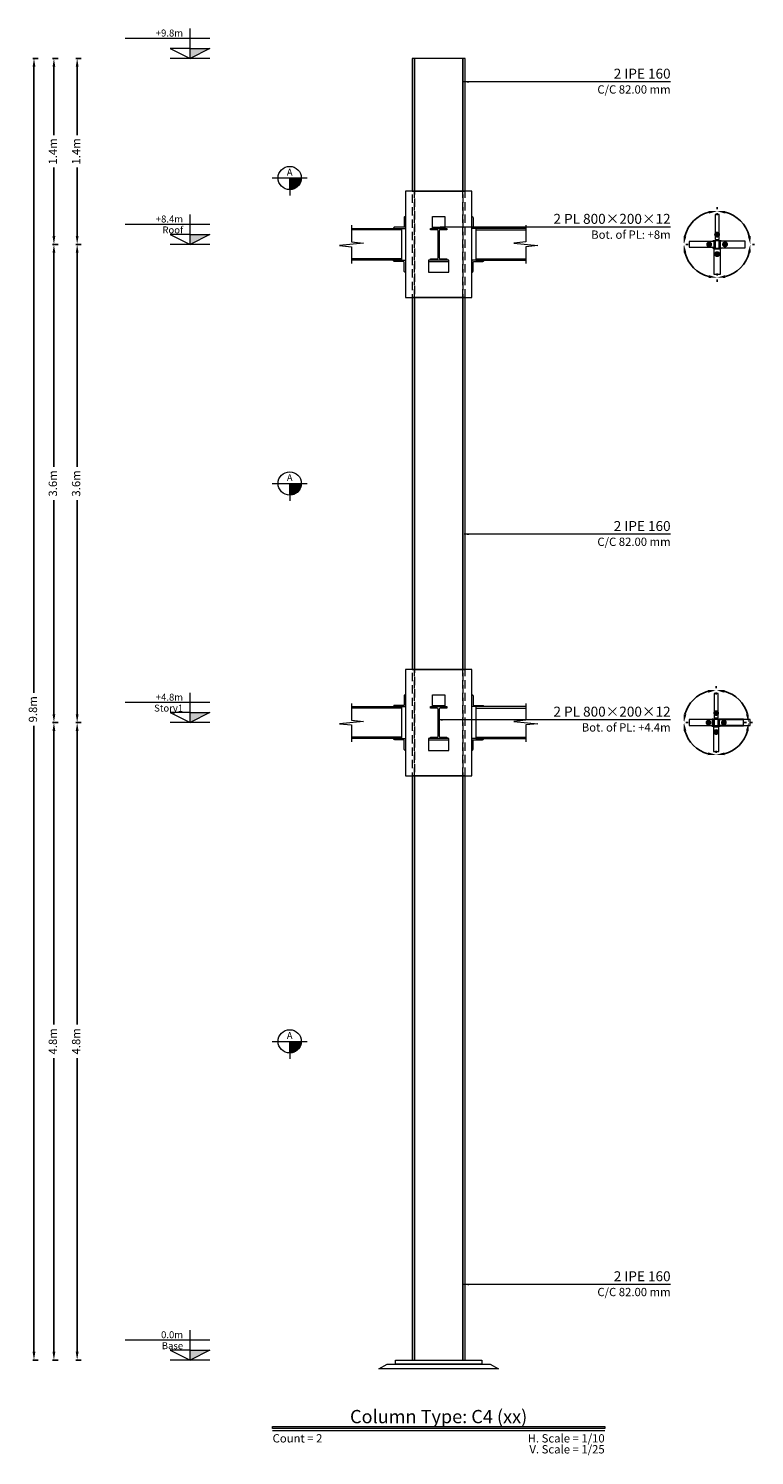
# Model space of a CAD drawing. Units: millimetres. Extents: x 0 to 2166, y 0 to 889.
# Drawn here: x 111 to 133, y 110 to 153 of the extents above; entities that cross this region are included whole.
import ezdxf
from ezdxf.enums import TextEntityAlignment as Align

# ---------------------------------------------------------------- set-up
doc = ezdxf.new("R2010")
doc.units = ezdxf.units.MM
doc.header["$PDMODE"] = 3
doc.header["$PDSIZE"] = -0.7
doc.linetypes.add('DASHED', pattern=[0.75, 0.5, -0.25])
for name, color, linetype, lineweight in [('Dimensions_Layer', 1, 'Continuous', 20), ('Marks_Layer', 4, 'Continuous', 20), ('Plates_Layer', 3, 'Continuous', 20), ('Profiles_Layer', 3, 'Continuous', 20), ('Texts_Layer', 3, 'Continuous', 20), ('Titles_Layer', 3, 'Continuous', 20)]:
    doc.layers.add(name, color=color, linetype=linetype, lineweight=lineweight)
doc.styles.add('Details_2nd_TS', font='Times New Roman', dxfattribs={"height": 1})
doc.styles.add('Details_TS', font='Times New Roman', dxfattribs={"height": 1})
doc.styles.add('Marks_TS', font='Times New Roman', dxfattribs={"height": 1})
doc.styles.get("Standard").update_dxf_attribs({"font": 'RomanS', "height": 1})
doc.styles.add('Titles_2nd_TS', font='Times New Roman', dxfattribs={"height": 1})
doc.styles.add('Titles_TS', font='Times New Roman', dxfattribs={"height": 1})
doc.dimstyles.new('DimStyle', dxfattribs={"dimtxt": 0.25, "dimasz": 0.25, "dimexe": 0.125, "dimexo": 0.0625, "dimgap": 0.0625, "dimtad": 1, "dimblk1": 'ColPinnedConSideFL', "dimblk2": 'ColPinnedConSideFL', "dimcen": 2.5, "dimadec": 0, "dimazin": 2, "dimtfac": 0, "dimtdec": 0, "dimtofl": 0, "dimtmove": 0, "dimatfit": 0, "dimfxl": 1, "dimtzin": 0, "dimarcsym": 0})

# ---------------------------------------------------------------- blocks, each defined once
blk = doc.blocks.new('ColPinnedConSideFL', base_point=(661, 41.33))
at = {"layer": 'Profiles_Layer', "linetype": 'Continuous', "flags": 128}
for points in [[(661, 49.33), (661, 55.33), (661.19, 55.3), (661.35, 55.22), (661.49, 55.09), (661.57, 54.92), (661.6, 54.73), (661.6, 50.53), (661.63, 50.35), (661.71, 50.18), (661.85, 50.05), (662.01, 49.96), (662.2, 49.93), (666.4, 49.93), (666.59, 49.9), (666.75, 49.82), (666.89, 49.69), (666.97, 49.52), (667, 49.33), (661, 49.33)], [(661, 33.33), (661, 27.33), (661.19, 27.36), (661.35, 27.45), (661.49, 27.58), (661.57, 27.75), (661.6, 27.93), (661.6, 32.13), (661.63, 32.32), (661.71, 32.49), (661.85, 32.62), (662.01, 32.7), (662.2, 32.73), (666.4, 32.73), (666.59, 32.76), (666.75, 32.85), (666.89, 32.98), (666.97, 33.15), (667, 33.33), (661, 33.33)]]:
    blk.add_lwpolyline(points, close=True, dxfattribs=at)
for points in [[(688.08, 50.93), (688.08, 42.53), (682.08, 41.93), (694.08, 40.73), (688.08, 40.13), (688.08, 31.73)], [(663, 49.33), (663, 48.59), (688.08, 48.59)], [(688.08, 49.33), (663, 49.33)], [(663, 48.59), (663, 34.07), (688.08, 34.07)], [(663, 34.07), (663, 33.33), (688.08, 33.33)]]:
    blk.add_lwpolyline(points, dxfattribs=at)
blk = doc.blocks.new('ColPinnedConFrontFL', base_point=(774, 41.33))
at = {"layer": 'Plates_Layer', "linetype": 'Continuous', "flags": 128}
for points in [[(770.9, 55.33), (777.1, 55.33), (777.1, 49.33), (770.9, 49.33), (770.9, 55.33)], [(768.9, 27.33), (779.1, 27.33), (779.1, 33.33), (768.9, 33.33), (768.9, 27.33)]]:
    blk.add_lwpolyline(points, close=True, dxfattribs=at)
at = {"layer": 'Plates_Layer', "linetype": 'DASHED', "ltscale": 5, "flags": 128}
for points in [[(770.9, 55.33), (777.1, 55.33), (777.1, 49.33), (770.9, 49.33), (770.9, 55.33)], [(768.9, 27.33), (779.1, 27.33), (779.1, 33.33), (768.9, 33.33), (768.9, 27.33)]]:
    blk.add_lwpolyline(points, close=True, dxfattribs=at)
at = {"layer": 'Profiles_Layer', "linetype": 'Continuous', "flags": 128}
for points in [[(770.9, 55.33), (777.1, 55.33), (777.1, 49.33), (770.9, 49.33), (770.9, 55.33)], [(770.9, 49.93), (777.1, 49.93), (777.1, 49.33), (770.9, 49.33), (770.9, 49.93)], [(768.9, 32.73), (779.1, 32.73), (779.1, 33.33), (768.9, 33.33), (768.9, 32.73)], [(768.9, 27.33), (779.1, 27.33), (779.1, 33.33), (768.9, 33.33), (768.9, 27.33)]]:
    blk.add_lwpolyline(points, close=True, dxfattribs=at)
blk.add_lwpolyline([(769.9, 49.33), (778.1, 49.33), (778.1, 48.59), (774.75, 48.59, 0.4), (774.25, 48.09), (774.25, 34.57, 0.4), (774.75, 34.07), (778.1, 34.07), (778.1, 33.33), (769.9, 33.33), (769.9, 34.07), (773.25, 34.07, 0.4), (773.75, 34.57), (773.75, 48.09, 0.4), (773.25, 48.59), (769.9, 48.59), (769.9, 49.33)], format="xyb", close=True, dxfattribs=at)
blk = doc.blocks.new('LevelMark')
at = {"layer": 'Marks_Layer', "linetype": 'Continuous'}
blk.add_hatch(color=256, dxfattribs=at).paths.add_polyline_path([(0, 0), (0, 3), (6, 3)])
for p, q in [((0, 3), (0, 9)), ((6, 6), (-19.5, 6)), ((6, 0), (-6, 0))]:
    blk.add_line(p, q, dxfattribs=at)
at = {"layer": 'Marks_Layer', "linetype": 'Continuous', "flags": 128}
for points in [[(0, 0), (0, 3), (-6, 3)], [(0, 0), (0, 3), (6, 3)]]:
    blk.add_lwpolyline(points, close=True, dxfattribs=at)
blk = doc.blocks.new('SectionMark')
at = {"layer": 'Marks_Layer', "linetype": 'Continuous'}
blk.add_hatch(color=256, dxfattribs=at).paths.add_polyline_path([(3.5, 0), (3.45, -0.61), (3.29, -1.2), (3.03, -1.75), (2.68, -2.25), (2.25, -2.68), (1.75, -3.03), (1.2, -3.29), (0.61, -3.45), (0, -3.5), (0, 0)])
for p, q in [((-5.25, 0), (5.25, 0)), ((0, 0), (0, -5.25))]:
    blk.add_line(p, q, dxfattribs=at)
at = {"layer": 'Marks_Layer', "linetype": 'Continuous', "flags": 128}
blk.add_lwpolyline([(3.5, 0), (3.45, -0.61), (3.29, -1.2), (3.03, -1.75), (2.68, -2.25), (2.25, -2.68), (1.75, -3.03), (1.2, -3.29), (0.61, -3.45), (0, -3.5), (0, 0)], close=True, dxfattribs=at)
at = {"layer": 'Marks_Layer', "linetype": 'Continuous'}
blk.add_circle((0, 0), 3.5, dxfattribs=at)
blk = doc.blocks.new('BeamCircleMark')
at = {"layer": 'Marks_Layer', "linetype": 'Continuous', "const_width": 1.188}
blk.add_lwpolyline([(1.406, 0, 1), (2.594, 0, 1)], format="xyb", close=True, dxfattribs=at)
blk = doc.blocks.new('Leader_ClosedFilled')
blk.add_solid([(-2.5, 0.42), (-2.5, -0.42), (0, 0)])
blk = doc.blocks.new('*D51')
at = {"layer": 'Defpoints', "color": 0, "transparency": 16777216}
for p in [(112.03, 131.853), (112.13, 131.853), (112.03, 112.653)]:
    blk.add_point(p, dxfattribs=at)
at = {"layer": 'Dimensions_Layer', "color": 0, "lineweight": -2, "transparency": 16777216}
for p, q in [((112.092, 131.853), (112.255, 131.853)), ((112.13, 131.603), (112.13, 122.757)), ((112.13, 112.903), (112.13, 121.749)), ((112.092, 112.653), (112.255, 112.653))]:
    blk.add_line(p, q, dxfattribs=at)
at = {"layer": 'Dimensions_Layer', "color": 0, "transparency": 16777216}
for points in [[(112.172, 131.603), (112.088, 131.603), (112.13, 131.853)], [(112.088, 112.903), (112.172, 112.903), (112.13, 112.653)]]:
    blk.add_solid(points, dxfattribs=at)
at = {"layer": 'Dimensions_Layer', "color": 0, "transparency": 16777216, "insert": (112.13, 122.253), "char_height": 0.25, "attachment_point": 5, "rotation": 90}
blk.add_mtext('4.8m', dxfattribs=at)
blk = doc.blocks.new('*D52')
at = {"layer": 'Defpoints', "color": 0, "transparency": 16777216}
for p in [(112.03, 146.253), (112.13, 146.253), (112.03, 131.853)]:
    blk.add_point(p, dxfattribs=at)
at = {"layer": 'Dimensions_Layer', "color": 0, "lineweight": -2, "transparency": 16777216}
for p, q in [((112.092, 146.253), (112.255, 146.253)), ((112.13, 146.003), (112.13, 139.556)), ((112.13, 132.103), (112.13, 138.551)), ((112.092, 131.853), (112.255, 131.853))]:
    blk.add_line(p, q, dxfattribs=at)
at = {"layer": 'Dimensions_Layer', "color": 0, "transparency": 16777216}
for points in [[(112.172, 146.003), (112.088, 146.003), (112.13, 146.253)], [(112.088, 132.103), (112.172, 132.103), (112.13, 131.853)]]:
    blk.add_solid(points, dxfattribs=at)
at = {"layer": 'Dimensions_Layer', "color": 0, "transparency": 16777216, "insert": (112.13, 139.053), "char_height": 0.25, "attachment_point": 5, "rotation": 90}
blk.add_mtext('3.6m', dxfattribs=at)
blk = doc.blocks.new('*D53')
at = {"layer": 'Defpoints', "color": 0, "transparency": 16777216}
for p in [(112.03, 151.853), (112.13, 151.853), (112.03, 146.253)]:
    blk.add_point(p, dxfattribs=at)
at = {"layer": 'Dimensions_Layer', "color": 0, "lineweight": -2, "transparency": 16777216}
for p, q in [((112.092, 151.853), (112.255, 151.853)), ((112.13, 151.603), (112.13, 149.538)), ((112.13, 146.503), (112.13, 148.569)), ((112.092, 146.253), (112.255, 146.253))]:
    blk.add_line(p, q, dxfattribs=at)
at = {"layer": 'Dimensions_Layer', "color": 0, "transparency": 16777216}
for points in [[(112.172, 151.603), (112.088, 151.603), (112.13, 151.853)], [(112.088, 146.503), (112.172, 146.503), (112.13, 146.253)]]:
    blk.add_solid(points, dxfattribs=at)
at = {"layer": 'Dimensions_Layer', "color": 0, "transparency": 16777216, "insert": (112.13, 149.053), "char_height": 0.25, "attachment_point": 5, "rotation": 90}
blk.add_mtext('1.4m', dxfattribs=at)
blk = doc.blocks.new('*D54')
at = {"layer": 'Defpoints', "color": 0, "transparency": 16777216}
for p in [(111.33, 131.853), (111.43, 131.853), (111.33, 112.653)]:
    blk.add_point(p, dxfattribs=at)
at = {"layer": 'Dimensions_Layer', "color": 0, "lineweight": -2, "transparency": 16777216}
for p, q in [((111.392, 131.853), (111.555, 131.853)), ((111.43, 131.603), (111.43, 122.757)), ((111.43, 112.903), (111.43, 121.749)), ((111.392, 112.653), (111.555, 112.653))]:
    blk.add_line(p, q, dxfattribs=at)
at = {"layer": 'Dimensions_Layer', "color": 0, "transparency": 16777216}
for points in [[(111.472, 131.603), (111.388, 131.603), (111.43, 131.853)], [(111.388, 112.903), (111.472, 112.903), (111.43, 112.653)]]:
    blk.add_solid(points, dxfattribs=at)
at = {"layer": 'Dimensions_Layer', "color": 0, "transparency": 16777216, "insert": (111.43, 122.253), "char_height": 0.25, "attachment_point": 5, "rotation": 90}
blk.add_mtext('4.8m', dxfattribs=at)
blk = doc.blocks.new('*D55')
at = {"layer": 'Defpoints', "color": 0, "transparency": 16777216}
for p in [(111.33, 146.253), (111.43, 146.253), (111.33, 131.853)]:
    blk.add_point(p, dxfattribs=at)
at = {"layer": 'Dimensions_Layer', "color": 0, "lineweight": -2, "transparency": 16777216}
for p, q in [((111.392, 146.253), (111.555, 146.253)), ((111.43, 146.003), (111.43, 139.556)), ((111.43, 132.103), (111.43, 138.551)), ((111.392, 131.853), (111.555, 131.853))]:
    blk.add_line(p, q, dxfattribs=at)
at = {"layer": 'Dimensions_Layer', "color": 0, "transparency": 16777216}
for points in [[(111.472, 146.003), (111.388, 146.003), (111.43, 146.253)], [(111.388, 132.103), (111.472, 132.103), (111.43, 131.853)]]:
    blk.add_solid(points, dxfattribs=at)
at = {"layer": 'Dimensions_Layer', "color": 0, "transparency": 16777216, "insert": (111.43, 139.053), "char_height": 0.25, "attachment_point": 5, "rotation": 90}
blk.add_mtext('3.6m', dxfattribs=at)
blk = doc.blocks.new('*D56')
at = {"layer": 'Defpoints', "color": 0, "transparency": 16777216}
for p in [(111.33, 151.853), (111.43, 151.853), (111.33, 146.253)]:
    blk.add_point(p, dxfattribs=at)
at = {"layer": 'Dimensions_Layer', "color": 0, "lineweight": -2, "transparency": 16777216}
for p, q in [((111.392, 151.853), (111.555, 151.853)), ((111.43, 151.603), (111.43, 149.538)), ((111.43, 146.503), (111.43, 148.569)), ((111.392, 146.253), (111.555, 146.253))]:
    blk.add_line(p, q, dxfattribs=at)
at = {"layer": 'Dimensions_Layer', "color": 0, "transparency": 16777216}
for points in [[(111.472, 151.603), (111.388, 151.603), (111.43, 151.853)], [(111.388, 146.503), (111.472, 146.503), (111.43, 146.253)]]:
    blk.add_solid(points, dxfattribs=at)
at = {"layer": 'Dimensions_Layer', "color": 0, "transparency": 16777216, "insert": (111.43, 149.053), "char_height": 0.25, "attachment_point": 5, "rotation": 90}
blk.add_mtext('1.4m', dxfattribs=at)
blk = doc.blocks.new('*D57')
at = {"layer": 'Defpoints', "color": 0, "transparency": 16777216}
for p in [(110.73, 151.853), (110.83, 151.853), (110.73, 112.653)]:
    blk.add_point(p, dxfattribs=at)
at = {"layer": 'Dimensions_Layer', "color": 0, "lineweight": -2, "transparency": 16777216}
for p, q in [((110.792, 151.853), (110.955, 151.853)), ((110.83, 151.603), (110.83, 132.75)), ((110.83, 112.903), (110.83, 131.756)), ((110.792, 112.653), (110.955, 112.653))]:
    blk.add_line(p, q, dxfattribs=at)
at = {"layer": 'Dimensions_Layer', "color": 0, "transparency": 16777216}
for points in [[(110.872, 151.603), (110.788, 151.603), (110.83, 151.853)], [(110.788, 112.903), (110.872, 112.903), (110.83, 112.653)]]:
    blk.add_solid(points, dxfattribs=at)
at = {"layer": 'Dimensions_Layer', "color": 0, "transparency": 16777216, "insert": (110.83, 132.253), "char_height": 0.25, "attachment_point": 5, "rotation": 90}
blk.add_mtext('9.8m', dxfattribs=at)
blk = doc.blocks.new('*D58')
at = {"layer": 'Defpoints', "color": 0, "linetype": 'Continuous', "transparency": 16777216}
for p in [(131.373, 132.826), (132.215, 132.339), (131.373, 131.853), (132.345, 131.853)]:
    blk.add_point(p, dxfattribs=at)
at = {"layer": 'Dimensions_Layer', "color": 0, "linetype": 'Continuous', "lineweight": -2, "transparency": 16777216}
for p, q in [((131.373, 132.763), (131.373, 132.701)), ((132.408, 131.853), (132.47, 131.853))]:
    blk.add_line(p, q, dxfattribs=at)
blk.add_arc((131.373, 131.853), 0.973, 14.7693, 75.2307, dxfattribs=at)
at = {"layer": 'Dimensions_Layer', "color": 0, "linetype": 'Continuous', "transparency": 16777216}
for points in [[(131.615, 132.752), (131.626, 132.835), (131.373, 132.826)], [(132.354, 132.106), (132.272, 132.096), (132.345, 131.853)]]:
    blk.add_solid(points, dxfattribs=at)
blk = doc.blocks.new('*D59')
at = {"layer": 'Defpoints', "color": 0, "linetype": 'Continuous', "transparency": 16777216}
for p in [(131.373, 132.826), (130.886, 132.695), (130.4, 131.853), (131.373, 131.853)]:
    blk.add_point(p, dxfattribs=at)
at = {"layer": 'Dimensions_Layer', "color": 0, "linetype": 'Continuous', "lineweight": -2, "transparency": 16777216}
for p, q in [((131.373, 132.888), (131.373, 132.951)), ((130.463, 131.853), (130.525, 131.853))]:
    blk.add_line(p, q, dxfattribs=at)
blk.add_arc((131.373, 131.853), 0.973, 104.7693, 165.2307, dxfattribs=at)
at = {"layer": 'Dimensions_Layer', "color": 0, "linetype": 'Continuous', "transparency": 16777216}
for points in [[(131.119, 132.835), (131.13, 132.752), (131.373, 132.826)], [(130.474, 132.096), (130.391, 132.106), (130.4, 131.853)]]:
    blk.add_solid(points, dxfattribs=at)
blk = doc.blocks.new('*D60')
at = {"layer": 'Defpoints', "color": 0, "linetype": 'Continuous', "transparency": 16777216}
for p in [(130.4, 131.853), (131.373, 131.853), (130.53, 131.367), (131.373, 130.881)]:
    blk.add_point(p, dxfattribs=at)
at = {"layer": 'Dimensions_Layer', "color": 0, "linetype": 'Continuous', "lineweight": -2, "transparency": 16777216}
for p, q in [((130.463, 131.853), (130.525, 131.853)), ((131.373, 130.943), (131.373, 131.006))]:
    blk.add_line(p, q, dxfattribs=at)
blk.add_arc((131.373, 131.853), 0.973, 194.7693, 255.2307, dxfattribs=at)
at = {"layer": 'Dimensions_Layer', "color": 0, "linetype": 'Continuous', "transparency": 16777216}
for points in [[(130.391, 131.6), (130.474, 131.611), (130.4, 131.853)], [(131.13, 130.954), (131.119, 130.871), (131.373, 130.881)]]:
    blk.add_solid(points, dxfattribs=at)
blk = doc.blocks.new('*D61')
at = {"layer": 'Defpoints', "color": 0, "linetype": 'Continuous', "transparency": 16777216}
for p in [(131.373, 131.853), (132.345, 131.853), (131.373, 130.881), (131.859, 131.011)]:
    blk.add_point(p, dxfattribs=at)
at = {"layer": 'Dimensions_Layer', "color": 0, "linetype": 'Continuous', "lineweight": -2, "transparency": 16777216}
for p, q in [((132.283, 131.853), (132.22, 131.853)), ((131.373, 130.943), (131.373, 131.006))]:
    blk.add_line(p, q, dxfattribs=at)
blk.add_arc((131.373, 131.853), 0.973, 284.7693, 345.2307, dxfattribs=at)
at = {"layer": 'Dimensions_Layer', "color": 0, "linetype": 'Continuous', "transparency": 16777216}
for points in [[(132.272, 131.611), (132.354, 131.6), (132.345, 131.853)], [(131.626, 130.871), (131.615, 130.954), (131.373, 130.881)]]:
    blk.add_solid(points, dxfattribs=at)
blk = doc.blocks.new('*D62')
at = {"layer": 'Defpoints', "color": 0, "linetype": 'Continuous', "transparency": 16777216}
for p in [(131.4, 147.253), (132.266, 146.753), (131.4, 146.253), (132.4, 146.253)]:
    blk.add_point(p, dxfattribs=at)
at = {"layer": 'Dimensions_Layer', "color": 0, "linetype": 'Continuous', "lineweight": -2, "transparency": 16777216}
for p, q in [((131.4, 147.316), (131.4, 147.378)), ((132.463, 146.253), (132.525, 146.253))]:
    blk.add_line(p, q, dxfattribs=at)
blk.add_arc((131.4, 146.253), 1, 14.3615, 75.6385, dxfattribs=at)
at = {"layer": 'Dimensions_Layer', "color": 0, "linetype": 'Continuous', "transparency": 16777216}
for points in [[(131.643, 147.181), (131.653, 147.263), (131.4, 147.253)], [(132.41, 146.506), (132.327, 146.496), (132.4, 146.253)]]:
    blk.add_solid(points, dxfattribs=at)
blk = doc.blocks.new('*D63')
at = {"layer": 'Defpoints', "color": 0, "linetype": 'Continuous', "transparency": 16777216}
for p in [(130.9, 147.119), (131.4, 147.253), (130.4, 146.253), (131.4, 146.253)]:
    blk.add_point(p, dxfattribs=at)
at = {"layer": 'Dimensions_Layer', "color": 0, "linetype": 'Continuous', "lineweight": -2, "transparency": 16777216}
for p, q in [((131.4, 147.191), (131.4, 147.128)), ((130.463, 146.253), (130.525, 146.253))]:
    blk.add_line(p, q, dxfattribs=at)
blk.add_arc((131.4, 146.253), 1, 104.3615, 165.6385, dxfattribs=at)
at = {"layer": 'Dimensions_Layer', "color": 0, "linetype": 'Continuous', "transparency": 16777216}
for points in [[(131.147, 147.263), (131.157, 147.181), (131.4, 147.253)], [(130.473, 146.496), (130.39, 146.506), (130.4, 146.253)]]:
    blk.add_solid(points, dxfattribs=at)
blk = doc.blocks.new('*D64')
at = {"layer": 'Defpoints', "color": 0, "linetype": 'Continuous', "transparency": 16777216}
for p in [(130.4, 146.253), (131.4, 146.253), (130.534, 145.753), (131.4, 145.253)]:
    blk.add_point(p, dxfattribs=at)
at = {"layer": 'Dimensions_Layer', "color": 0, "linetype": 'Continuous', "lineweight": -2, "transparency": 16777216}
for p, q in [((130.463, 146.253), (130.525, 146.253)), ((131.4, 145.316), (131.4, 145.378))]:
    blk.add_line(p, q, dxfattribs=at)
blk.add_arc((131.4, 146.253), 1, 194.3615, 255.6385, dxfattribs=at)
at = {"layer": 'Dimensions_Layer', "color": 0, "linetype": 'Continuous', "transparency": 16777216}
for points in [[(130.39, 146), (130.473, 146.01), (130.4, 146.253)], [(131.157, 145.326), (131.147, 145.243), (131.4, 145.253)]]:
    blk.add_solid(points, dxfattribs=at)
blk = doc.blocks.new('*D65')
at = {"layer": 'Defpoints', "color": 0, "linetype": 'Continuous', "transparency": 16777216}
for p in [(131.4, 146.253), (132.4, 146.253), (131.4, 145.253), (131.9, 145.387)]:
    blk.add_point(p, dxfattribs=at)
at = {"layer": 'Dimensions_Layer', "color": 0, "linetype": 'Continuous', "lineweight": -2, "transparency": 16777216}
for p, q in [((132.463, 146.253), (132.525, 146.253)), ((131.4, 145.191), (131.4, 145.128))]:
    blk.add_line(p, q, dxfattribs=at)
blk.add_arc((131.4, 146.253), 1, 284.3615, 345.6385, dxfattribs=at)
at = {"layer": 'Dimensions_Layer', "color": 0, "linetype": 'Continuous', "transparency": 16777216}
for points in [[(132.327, 146.01), (132.41, 146), (132.4, 146.253)], [(131.653, 145.243), (131.643, 145.326), (131.4, 145.253)]]:
    blk.add_solid(points, dxfattribs=at)
blk = doc.blocks.new('TitleMark')
at = {"linetype": 'Continuous'}
blk.add_hatch(color=256, dxfattribs=at).paths.add_polyline_path([(-50, -0.6), (-50, 0), (50, 0), (50, -0.6)])
blk.add_line((-50, -1.2), (50, -1.2), dxfattribs=at)
at = {"linetype": 'Continuous', "flags": 128}
blk.add_lwpolyline([(-50, -0.6), (-50, 0), (50, 0), (50, -0.6), (-50, -0.6)], close=True, dxfattribs=at)

msp = doc.modelspace()

# ---------------------------------------------------------------- hatches: boundary and pattern name
at = {"layer": 'Plates_Layer', "linetype": 'Continuous'}
h = msp.add_hatch(dxfattribs=at)
h.set_pattern_fill('AR-CONC', color=256, scale=0.4, style=0, pattern_type=2)
h.set_pattern_definition([(50, (0, 0), (2.86904, -0.25101), [0.3, -3.3]), (355, (0, 0), (-0.555005, 3.00877), [0.24, -2.64]), (100.4514, (0.239, -0.021), (2.314038, 2.75776), [0.25496, -2.80457]), (46.1842, (0, 0.8), (4.268964, -0.662076), [0.45, -4.95]), (96.6356, (0.3557, 0.745), (3.73865, 3.89647), [0.38244, -4.20685]), (351.1842, (0, 0.8), (3.73865, 3.89647), [0.36, -3.96]), (21, (0.4, 0.6), (2.387628, -1.610476), [0.3, -3.3]), (326, (0.4, 0.6), (0.97326, 2.9006), [0.24, -2.64]), (71.4514, (0.599, 0.4658), (3.36089, 1.29012), [0.25496, -2.80457]), (37.5, (0, 0), (0.0486394, 1.3315754), [0, -2.608, 0, -2.68, 0, -2.65]), (7.5, (0, 0), (1.052278, 1.577647), [0, -1.528, 0, -2.548, 0, -1.01]), (-32.5, (-0.892, 0), (2.13529, -0.0902195), [0, -1, 0, -3.12, 0, -4.14]), (-42.5, (-1.292, 0), (2.332745, 0.40042), [0, -1.3, 0, -2.072, 0, -2.94])])
h.paths.add_polyline_path([(121.465, 112.533), (124.565, 112.533), (124.815, 112.393), (121.215, 112.393)])

# ---------------------------------------------------------------- linework, layer by layer
at = {"layer": 'Dimensions_Layer', "linetype": 'Continuous', "flags": 128}
for points in [[(130, 151.144), (123.778, 151.144)], [(130, 146.772), (123.062, 146.772)], [(130, 137.522), (123.779, 137.522)], [(130, 131.932), (122.982, 131.932)], [(130, 114.929), (123.778, 114.929)]]:
    msp.add_lwpolyline(points, dxfattribs=at)
at = {"layer": 'Marks_Layer', "linetype": 'Continuous', "flags": 128}
for points in [[(131.338, 146.396), (131.462, 146.396), (131.462, 147.149), (131.338, 147.149), (131.338, 146.396)], [(131.312, 146.17), (131.312, 146.336), (130.559, 146.336), (130.559, 146.17), (131.312, 146.17)], [(131.502, 146.11), (131.298, 146.11), (131.298, 145.357), (131.502, 145.357), (131.502, 146.11)], [(131.488, 146.355), (131.488, 146.152), (132.241, 146.152), (132.241, 146.355), (131.488, 146.355)], [(131.313, 131.992), (131.433, 131.992), (131.433, 132.725), (131.313, 132.725), (131.313, 131.992)], [(131.287, 131.765), (131.287, 131.941), (130.555, 131.941), (130.555, 131.765), (131.287, 131.765)], [(132.4, 131.765), (132.4, 131.941), (131.249, 131.941), (131.249, 131.765), (132.4, 131.765)], [(131.458, 131.952), (131.458, 131.941), (132.191, 131.941), (132.191, 131.952), (131.458, 131.952)], [(131.453, 131.714), (131.292, 131.714), (131.292, 130.982), (131.453, 130.982), (131.453, 131.714)], [(131.458, 131.754), (132.191, 131.754), (132.191, 131.765), (131.458, 131.765), (131.458, 131.754)]]:
    msp.add_lwpolyline(points, close=True, dxfattribs=at)
for points in [[(131.4, 146.133), (131.277, 146.133), (131.277, 146.144), (131.327, 146.144, 0.4), (131.335, 146.151), (131.335, 146.355, 0.4), (131.327, 146.363), (131.277, 146.363), (131.277, 146.374), (131.4, 146.374), (131.4, 146.363), (131.35, 146.363, 0.4), (131.342, 146.355), (131.342, 146.151, 0.4), (131.35, 146.144), (131.4, 146.144), (131.4, 146.133)], [(131.524, 146.133), (131.4, 146.133), (131.4, 146.144), (131.451, 146.144, 0.4), (131.458, 146.151), (131.458, 146.355, 0.4), (131.451, 146.363), (131.4, 146.363), (131.4, 146.374), (131.524, 146.374), (131.524, 146.363), (131.473, 146.363, 0.4), (131.466, 146.355), (131.466, 146.151, 0.4), (131.473, 146.144), (131.524, 146.144), (131.524, 146.133)], [(131.373, 131.736), (131.252, 131.736), (131.252, 131.747), (131.302, 131.747, 0.4), (131.309, 131.754), (131.309, 131.952, 0.4), (131.302, 131.96), (131.252, 131.96), (131.252, 131.97), (131.373, 131.97), (131.373, 131.96), (131.324, 131.96, 0.4), (131.316, 131.952), (131.316, 131.754, 0.4), (131.324, 131.747), (131.373, 131.747), (131.373, 131.736)], [(131.493, 131.736), (131.373, 131.736), (131.373, 131.747), (131.422, 131.747, 0.4), (131.429, 131.754), (131.429, 131.952, 0.4), (131.422, 131.96), (131.373, 131.96), (131.373, 131.97), (131.493, 131.97), (131.493, 131.96), (131.444, 131.96, 0.4), (131.436, 131.952), (131.436, 131.754, 0.4), (131.444, 131.747), (131.493, 131.747), (131.493, 131.736)]]:
    msp.add_lwpolyline(points, format="xyb", close=True, dxfattribs=at)
at = {"layer": 'Marks_Layer', "linetype": 'DASHED', "flags": 128}
for points in [[(132.4, 131.765), (132.4, 131.941), (131.249, 131.941), (131.249, 131.765), (132.4, 131.765)], [(131.458, 131.941), (131.458, 131.765), (132.191, 131.765), (132.191, 131.941), (131.458, 131.941)]]:
    msp.add_lwpolyline(points, close=True, dxfattribs=at)
at = {"layer": 'Plates_Layer', "linetype": 'Continuous', "ltscale": 0.1, "flags": 128}
for points in [[(122.015, 144.653), (124.015, 144.653), (124.015, 147.853), (122.015, 147.853), (122.015, 144.653)], [(122.015, 130.253), (124.015, 130.253), (124.015, 133.453), (122.015, 133.453), (122.015, 130.253)]]:
    msp.add_lwpolyline(points, close=True, dxfattribs=at)
at = {"layer": 'Plates_Layer', "linetype": 'DASHED', "ltscale": 0.5, "flags": 128}
for points in [[(122.015, 144.653), (124.015, 144.653), (124.015, 147.853), (122.015, 147.853), (122.015, 144.653)], [(122.015, 130.253), (124.015, 130.253), (124.015, 133.453), (122.015, 133.453), (122.015, 130.253)]]:
    msp.add_lwpolyline(points, close=True, dxfattribs=at)
at = {"layer": 'Plates_Layer', "linetype": 'Continuous', "flags": 128}
for points in [[(121.715, 112.653), (124.315, 112.653), (124.315, 112.533), (121.715, 112.533), (121.715, 112.653)], [(121.465, 112.533), (124.565, 112.533), (124.815, 112.393), (121.215, 112.393), (121.465, 112.533)]]:
    msp.add_lwpolyline(points, close=True, dxfattribs=at)
at = {"layer": 'Profiles_Layer', "linetype": 'Continuous', "ltscale": 0.1, "flags": 128}
for points in [[(122.289, 151.853), (122.215, 151.853), (122.215, 147.853), (122.289, 147.853), (122.289, 151.853)], [(123.741, 151.853), (122.289, 151.853), (122.289, 147.853), (123.741, 147.853), (123.741, 151.853)], [(123.815, 151.853), (123.741, 151.853), (123.741, 147.853), (123.815, 147.853), (123.815, 151.853)], [(122.289, 144.653), (122.215, 144.653), (122.215, 133.453), (122.289, 133.453), (122.289, 144.653)], [(123.741, 144.653), (122.289, 144.653), (122.289, 133.453), (123.741, 133.453), (123.741, 144.653)], [(123.815, 144.653), (123.741, 144.653), (123.741, 133.453), (123.815, 133.453), (123.815, 144.653)], [(122.215, 112.653), (122.289, 112.653), (122.289, 130.253), (122.215, 130.253), (122.215, 112.653)], [(122.289, 112.653), (123.741, 112.653), (123.741, 130.253), (122.289, 130.253), (122.289, 112.653)], [(123.741, 112.653), (123.815, 112.653), (123.815, 130.253), (123.741, 130.253), (123.741, 112.653)]]:
    msp.add_lwpolyline(points, close=True, dxfattribs=at)
at = {"layer": 'Profiles_Layer', "linetype": 'DASHED', "ltscale": 0.5, "flags": 128}
for points in [[(122.289, 144.653), (122.289, 147.853), (122.215, 147.853), (122.215, 144.653), (122.289, 144.653)], [(123.741, 144.653), (123.741, 147.853), (122.289, 147.853), (122.289, 144.653), (123.741, 144.653)], [(123.815, 144.653), (123.815, 147.853), (123.741, 147.853), (123.741, 144.653), (123.815, 144.653)], [(122.289, 130.253), (122.289, 133.453), (122.215, 133.453), (122.215, 130.253), (122.289, 130.253)], [(123.741, 130.253), (123.741, 133.453), (122.289, 133.453), (122.289, 130.253), (123.741, 130.253)], [(123.815, 130.253), (123.815, 133.453), (123.741, 133.453), (123.741, 130.253), (123.815, 130.253)]]:
    msp.add_lwpolyline(points, close=True, dxfattribs=at)

# ---------------------------------------------------------------- block references
at = {"layer": 'Dimensions_Layer', "linetype": 'Continuous', "xscale": 0.06, "yscale": 0.06, "zscale": 0.06, "rotation": 180}
for p in [(123.778, 151.144), (123.062, 146.772), (123.779, 137.522), (122.982, 131.932), (123.778, 114.929)]:
    msp.add_blockref('Leader_ClosedFilled', p, dxfattribs=at)
at = {"layer": 'Marks_Layer', "linetype": 'Continuous'}
for name, p, xscale, yscale, zscale in [('LevelMark', (115.53, 151.853), 0.1, 0.1, 0.1), ('SectionMark', (118.53, 148.253), 0.1, 0.1, 0.1), ('LevelMark', (115.53, 146.253), 0.1, 0.1, 0.1), ('BeamCircleMark', (131.488, 146.253), 0.075301204819277, 0.075301204819277, 0.075301204819277), ('SectionMark', (118.53, 139.053), 0.1, 0.1, 0.1), ('LevelMark', (115.53, 131.853), 0.1, 0.1, 0.1), ('BeamCircleMark', (131.458, 131.853), 0.0732332478945441, 0.0732332478945441, 0.0732332478945441), ('SectionMark', (118.53, 122.253), 0.1, 0.1, 0.1), ('LevelMark', (115.53, 112.653), 0.1, 0.1, 0.1)]:
    msp.add_blockref(name, p, dxfattribs=dict(at, xscale=xscale, yscale=yscale, zscale=zscale))
for p, xscale, yscale, zscale, rotation in [((131.4, 146.396), 0.075301204819277, 0.075301204819277, 0.075301204819277, 90), ((131.312, 146.253), 0.075301204819277, 0.075301204819277, 0.075301204819277, 180), ((131.4, 146.11), 0.075301204819277, 0.075301204819277, 0.075301204819277, 270), ((131.287, 131.853), 0.0732332478945441, 0.0732332478945441, 0.0732332478945441, 180), ((131.373, 131.992), 0.0732332478945441, 0.0732332478945441, 0.0732332478945441, 90), ((131.373, 131.714), 0.0732332478945441, 0.0732332478945441, 0.0732332478945441, 270)]:
    msp.add_blockref('BeamCircleMark', p, dxfattribs=dict(at, xscale=xscale, yscale=yscale, zscale=zscale, rotation=rotation))
at = {"layer": 'Profiles_Layer', "linetype": 'Continuous', "xscale": 0.06, "yscale": -0.06, "zscale": 0.06, "rotation": 179.9999999988541}
for p in [(122.015, 146.253), (122.015, 131.853)]:
    msp.add_blockref('ColPinnedConSideFL', p, dxfattribs=at)
at = {"layer": 'Profiles_Layer', "linetype": 'Continuous', "xscale": 0.06, "yscale": 0.06, "zscale": 0.06}
for name, p in [('ColPinnedConFrontFL', (123.015, 146.253)), ('ColPinnedConSideFL', (124.015, 146.253)), ('ColPinnedConFrontFL', (123.015, 131.853)), ('ColPinnedConSideFL', (124.015, 131.853))]:
    msp.add_blockref(name, p, dxfattribs=at)
at = {"layer": 'Titles_Layer', "linetype": 'Continuous', "xscale": 0.1, "yscale": 0.1, "zscale": 0.1}
msp.add_blockref('TitleMark', (123.015, 110.653), dxfattribs=at)

# ---------------------------------------------------------------- texts
at = {"layer": 'Marks_Layer', "linetype": 'Continuous', "style": 'Marks_TS'}
for s, p in [('+9.8m', (115.32, 152.513)), ('+8.4m', (115.32, 146.913)), ('+4.8m', (115.32, 132.513)), ('0.0m', (115.32, 113.313))]:
    msp.add_text(s, height=0.21, dxfattribs=at).set_placement(p, align=Align.RIGHT)
for p in [(118.53, 148.428), (118.53, 139.228), (118.53, 122.428)]:
    msp.add_text('A', height=0.21, dxfattribs=at).set_placement(p, align=Align.MIDDLE_CENTER)
for s, p in [('Roof', (115.32, 146.793)), ('Story1', (115.32, 132.393)), ('Base', (115.32, 113.193))]:
    msp.add_text(s, height=0.21, dxfattribs=at).set_placement(p, align=Align.TOP_RIGHT)
at = {"layer": 'Texts_Layer', "linetype": 'Continuous', "style": 'Details_TS'}
for s, p in [('2 IPE 160', (130, 151.244)), ('2 PL 800×200×12', (130, 146.872)), ('2 IPE 160', (130, 137.622)), ('2 PL 800×200×12', (130, 132.032)), ('2 IPE 160', (130, 115.029))]:
    msp.add_text(s, height=0.3, dxfattribs=at).set_placement(p, align=Align.RIGHT)
at = {"layer": 'Texts_Layer', "linetype": 'Continuous', "style": 'Details_2nd_TS'}
for s, p in [('C/C 82.00 mm', (130, 151.044)), ('Bot. of PL: +8m', (130, 146.672)), ('C/C 82.00 mm', (130, 137.422)), ('Bot. of PL: +4.4m', (130, 131.832)), ('C/C 82.00 mm', (130, 114.829))]:
    msp.add_text(s, height=0.25, dxfattribs=at).set_placement(p, align=Align.TOP_RIGHT)
at = {"layer": 'Titles_Layer', "linetype": 'Continuous', "style": 'Titles_TS'}
msp.add_text('Column Type: C4 (xx)', height=0.4, dxfattribs=at).set_placement((123.015, 110.753), align=Align.CENTER)
at = {"layer": 'Titles_Layer', "linetype": 'Continuous', "style": 'Titles_2nd_TS'}
for s, p in [('H. Scale = 1/10', (128.015, 110.423)), ('V. Scale = 1/25', (128.015, 110.093))]:
    msp.add_text(s, height=0.25, dxfattribs=at).set_placement(p, align=Align.TOP_RIGHT)
msp.add_text('Count = 2', height=0.25, dxfattribs=at).set_placement((118.015, 110.423), align=Align.TOP_LEFT)

# ---------------------------------------------------------------- dimensions: what is measured, and where the dimension line sits
at = {"layer": 'Dimensions_Layer', "linetype": 'Continuous'}
for base, p1, p2, text, picture, middle in [((110.83, 151.853), (110.73, 112.653), (110.73, 151.853), '9.8m', '*D57', (110.83, 132.253)), ((111.43, 151.853), (111.33, 146.253), (111.33, 151.853), '1.4m', '*D56', (111.43, 149.053)), ((112.13, 151.853), (112.03, 146.253), (112.03, 151.853), '1.4m', '*D53', (112.13, 149.053)), ((111.43, 146.253), (111.33, 131.853), (111.33, 146.253), '3.6m', '*D55', (111.43, 139.053)), ((112.13, 146.253), (112.03, 131.853), (112.03, 146.253), '3.6m', '*D52', (112.13, 139.053)), ((111.43, 131.853), (111.33, 112.653), (111.33, 131.853), '4.8m', '*D54', (111.43, 122.253)), ((112.13, 131.853), (112.03, 112.653), (112.03, 131.853), '4.8m', '*D51', (112.13, 122.253))]:
    dim = msp.add_linear_dim(base=base, p1=p1, p2=p2, angle=90, text=text, dimstyle='DimStyle', dxfattribs=at)
    dim.commit()
    dim.dimension.update_dxf_attribs({"geometry": picture, "text_midpoint": middle, "dimtype": 161})
for base, center, p1, p2, picture, middle, turn in [((130.9, 147.119), (131.4, 146.253), (131.4, 147.253), (130.4, 146.253), '*D63', (130.693, 146.96), 225), ((132.266, 146.753), (131.4, 146.253), (132.4, 146.253), (131.4, 147.253), '*D62', (132.107, 146.96), 135), ((130.534, 145.753), (131.4, 146.253), (130.4, 146.253), (131.4, 145.253), '*D64', (130.693, 145.546), 315), ((131.9, 145.387), (131.4, 146.253), (131.4, 145.253), (132.4, 146.253), '*D65', (132.107, 145.546), 45), ((130.886, 132.695), (131.373, 131.853), (131.373, 132.826), (130.4, 131.853), '*D59', (130.685, 132.541), 225), ((132.215, 132.339), (131.373, 131.853), (132.345, 131.853), (131.373, 132.826), '*D58', (132.06, 132.541), 135), ((130.53, 131.367), (131.373, 131.853), (130.4, 131.853), (131.373, 130.881), '*D60', (130.685, 131.166), 315), ((131.859, 131.011), (131.373, 131.853), (131.373, 130.881), (132.345, 131.853), '*D61', (132.06, 131.166), 45)]:
    dim = msp.add_angular_dim_3p(base=base, center=center, p1=p1, p2=p2, dimstyle='DimStyle', dxfattribs=at)
    dim.commit()
    dim.dimension.update_dxf_attribs({"geometry": picture, "text_midpoint": middle, "dimtype": 165, "text_rotation": turn})

doc.saveas('drawing.dxf')
